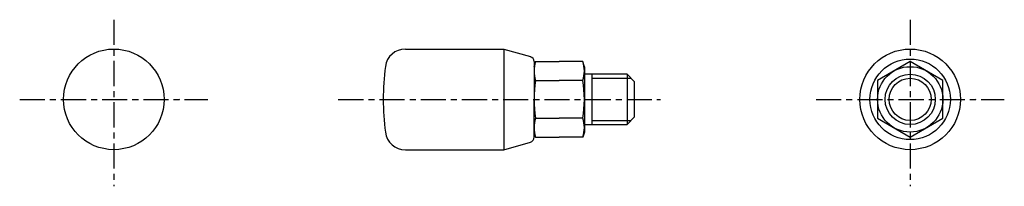
# Model space of a CAD drawing. Extents: x 24 to 220, y 68 to 101.
import ezdxf

# ---------------------------------------------------------------- set-up
doc = ezdxf.new("R2010")
doc.units = 0
doc.header["$MEASUREMENT"] = 0
doc.linetypes.add('ITTEN1', pattern=[8.2, 5, -1, 1.2, -1])
doc.layers.get('0').update_dxf_attribs({"linetype": 'CONTINUOUS'})
doc.layers.add('1', color=1, linetype='ITTEN1')
doc.layers.add('3', color=3, linetype='CONTINUOUS')

msp = doc.modelspace()

# ---------------------------------------------------------------- linework, layer by layer
for p, q in [((138.18, 90.5), (138.18, 80.5)), ((145.18, 90.5), (145.18, 80.5))]:
    msp.add_line(p, q)
msp.add_circle((201.5, 85.5), 5)
at = {"layer": '1'}
for p, q in [((43.07, 101.33), (43.07, 68.22)), ((201.5, 101.33), (201.5, 68.22)), ((24.35, 85.5), (61.79, 85.5)), ((87.73, 85.5), (151.82, 85.5)), ((182.79, 85.5), (220.23, 85.5))]:
    msp.add_line(p, q, dxfattribs=at)
at = {"layer": '3'}
for p, q in [((101.07, 95.5), (120.68, 95.5)), ((120.68, 95.5), (120.68, 75.5)), ((120.68, 95.5), (125.96, 93.99)), ((126.68, 93.02), (126.68, 85.5)), ((126.68, 92), (126.98, 93)), ((126.98, 93), (131.68, 93)), ((136.38, 93), (131.68, 93)), ((136.68, 92), (136.38, 93)), ((201.5, 93), (195, 89.25)), ((208, 89.25), (201.5, 93)), ((136.68, 92), (136.68, 79)), ((145.18, 90.5), (136.68, 90.5)), ((145.18, 90.5), (136.68, 90.5)), ((146.68, 89), (145.18, 90.5)), ((146.68, 89), (145.18, 90.5)), ((126.98, 89.25), (131.68, 89.25)), ((136.38, 89.25), (131.68, 89.25)), ((138.18, 89.69), (145.99, 89.69)), ((146.68, 82), (146.68, 89)), ((146.68, 82), (146.68, 89)), ((195, 89.25), (195, 81.75)), ((208, 81.75), (208, 89.25)), ((56.18, 85.43), (56.07, 85.5)), ((126.68, 77.97), (126.68, 85.5)), ((214.62, 85.43), (214.5, 85.5)), ((126.98, 81.75), (131.68, 81.75)), ((136.38, 81.75), (131.68, 81.75)), ((136.68, 80.5), (145.18, 80.5)), ((136.68, 80.5), (145.18, 80.5)), ((138.18, 81.31), (145.99, 81.31)), ((145.18, 80.5), (146.68, 82)), ((145.18, 80.5), (146.68, 82)), ((195, 81.75), (201.5, 77.99)), ((201.5, 77.99), (208, 81.75)), ((126.68, 79), (126.98, 77.99)), ((136.68, 79), (136.38, 77.99)), ((120.68, 75.5), (125.96, 77.01)), ((126.98, 77.99), (131.68, 77.99)), ((136.38, 77.99), (131.68, 77.99)), ((101.07, 75.5), (120.68, 75.5))]:
    msp.add_line(p, q, dxfattribs=at)
for centre, radius in [((43.07, 85.5), 10), ((201.5, 85.5), 10), ((201.5, 85.5), 8), ((201.5, 85.5), 6.5), ((201.5, 85.5), 4.19)]:
    msp.add_circle(centre, radius, dxfattribs=at)
for centre, radius, start, end in [((101.07, 91.5), 4, 90, 172.5053), ((125.68, 93.02), 1, 0, 74), ((132.7, 91.13), 6.02, 161.8327, 198.1673), ((130.66, 91.13), 6.02, 341.8327, 18.1673), ((146.68, 85.5), 50, 172.5053, 180), ((150.3, 85.5), 23.62, 170.8589, 189.1411), ((113.06, 85.5), 23.62, 350.8589, 9.1411), ((146.68, 85.5), 50, 180, 187.4947), ((132.7, 79.87), 6.02, 161.8327, 198.1673), ((130.66, 79.87), 6.02, 341.8327, 18.1673), ((101.07, 79.5), 4, 187.4947, 270), ((125.68, 77.97), 1, 286, 0)]:
    msp.add_arc(centre, radius, start, end, dxfattribs=at)

doc.saveas('drawing.dxf')
